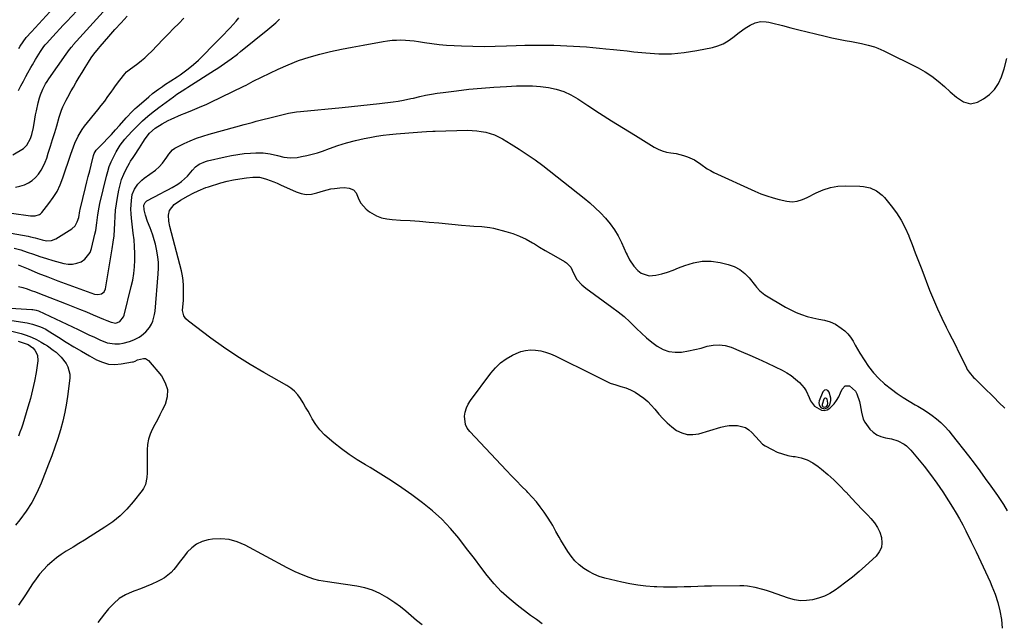
# Model space of a CAD drawing. Units: inches. Extents: x 1926390 to 1931682, y 405956 to 411301.
# Drawn here: x 1928779 to 1929358, y 409251 to 409605 of the extents above; entities that cross this region are included whole.
import ezdxf

# ---------------------------------------------------------------- set-up
doc = ezdxf.new("R2010")
doc.units = ezdxf.units.IN
doc.header["$MEASUREMENT"] = 0
for name, color, linetype in [('1', 7, 'Continuous'), ('7', 7, 'Continuous'), ('8', 7, 'Continuous')]:
    doc.layers.add(name, color=color, linetype=linetype)

msp = doc.modelspace()

# ---------------------------------------------------------------- linework, layer by layer
at = {"layer": '1', "color": 18}
for points in [[(1929252.71, 409376.34, 1680), (1929254.6, 409377.2, 1680), (1929255.75, 409378.67, 1680), (1929256.45, 409381.23, 1680), (1929256.34, 409382.64, 1680), (1929255.49, 409386.05, 1680), (1929254.58, 409387.11, 1680), (1929253.63, 409387.6, 1680), (1929252.63, 409387.23, 1680), (1929251.6, 409386.28, 1680), (1929249.6, 409380.98, 1680), (1929249.42, 409379.84, 1680), (1929249.5, 409378.78, 1680), (1929249.98, 409377.83, 1680), (1929250.73, 409376.96, 1680), (1929252.71, 409376.34, 1680)], [(1929252.87, 409377.27, 1678), (1929253.78, 409377.68, 1678), (1929254.33, 409378.39, 1678), (1929254.67, 409379.62, 1678), (1929254.21, 409381.95, 1678), (1929253.76, 409382.46, 1678), (1929253.31, 409382.69, 1678), (1929252.83, 409382.51, 1678), (1929252.33, 409382.06, 1678), (1929251.28, 409378.96, 1678), (1929251.32, 409378.44, 1678), (1929251.55, 409377.99, 1678), (1929251.91, 409377.56, 1678), (1929252.87, 409377.27, 1678)]]:
    msp.add_polyline3d(points, dxfattribs=at)
at = {"layer": '7', "color": 18}
for points in [[(1928775.08, 409525.83, 1666), (1928781.24, 409529.58, 1666), (1928783.32, 409531.35, 1666), (1928785.51, 409535.36, 1666), (1928786.2, 409537.64, 1666), (1928787.14, 409541.77, 1666), (1928788, 409546.8, 1666), (1928788.44, 409549.2, 1666), (1928788.9, 409551.6, 1666), (1928789.94, 409556.36, 1666), (1928790.7, 409559.36, 1666), (1928791.24, 409561.05, 1666), (1928792.59, 409564.32, 1666), (1928794.25, 409567.46, 1666), (1928795.18, 409568.97, 1666), (1928796.16, 409570.45, 1666), (1928806.31, 409584.98, 1666), (1928808.38, 409587.75, 1666), (1928809.48, 409589.09, 1666), (1928810.05, 409589.75, 1666), (1928810.62, 409590.39, 1666), (1928830.19, 409612.11, 1666)], [(1928778.4, 409563.59, 1664), (1928779.82, 409566.33, 1664), (1928781.26, 409569.05, 1664), (1928782.73, 409571.76, 1664), (1928783.94, 409573.99, 1664), (1928785.7, 409577.17, 1664), (1928786.58, 409578.75, 1664), (1928788.4, 409581.89, 1664), (1928790.3, 409584.98, 1664), (1928791.29, 409586.5, 1664), (1928793.32, 409589.53, 1664), (1928794, 409590.47, 1664), (1928794.76, 409591.35, 1664), (1928798.48, 409595.39, 1664), (1928800.55, 409597.62, 1664), (1928802.62, 409599.84, 1664), (1928804.7, 409602.05, 1664), (1928806.79, 409604.26, 1664), (1928812.66, 409610.42, 1664)], [(1928778.62, 409588.39, 1662), (1928779.41, 409589.7, 1662), (1928781.1, 409592.25, 1662), (1928782.94, 409594.7, 1662), (1928785.93, 409598.19, 1662), (1928792.49, 409605.23, 1662), (1928796.8, 409609.88, 1662)], [(1928744.86, 409484.81, 1672), (1928784.1, 409477.84, 1672), (1928785.47, 409477.57, 1672), (1928788.18, 409476.92, 1672), (1928792.21, 409475.8, 1672), (1928794.93, 409475.25, 1672), (1928797.78, 409475.26, 1672), (1928800.34, 409476.27, 1672), (1928809.71, 409482.14, 1672), (1928811.71, 409483.93, 1672), (1928812.97, 409486.3, 1672), (1928813.78, 409488.98, 1672), (1928814.49, 409492.8, 1672), (1928814.66, 409493.56, 1672), (1928817.83, 409506.5, 1672), (1928818.64, 409509.79, 1672), (1928819.45, 409513.07, 1672), (1928820.26, 409516.36, 1672), (1928821.07, 409519.64, 1672), (1928822.48, 409525.35, 1672), (1928822.9, 409526.6, 1672), (1928824.08, 409528.42, 1672), (1928828.28, 409532.78, 1672), (1928830.67, 409535.28, 1672), (1928833.04, 409537.81, 1672), (1928835.38, 409540.37, 1672), (1928837.7, 409542.95, 1672), (1928841.8, 409547.55, 1672), (1928842.52, 409548.36, 1672), (1928844.75, 409550.74, 1672), (1928846.29, 409552.27, 1672), (1928847.08, 409553, 1672), (1928847.9, 409553.72, 1672), (1928855.04, 409559.9, 1672), (1928857.26, 409561.75, 1672), (1928860.72, 409564.39, 1672), (1928863.1, 409566.05, 1672), (1928864.3, 409566.85, 1672), (1928871.76, 409571.68, 1672), (1928873.43, 409572.79, 1672), (1928876.69, 409575.08, 1672), (1928878.29, 409576.28, 1672), (1928881.37, 409578.81, 1672), (1928884.27, 409581.54, 1672), (1928895.71, 409593.1, 1672), (1928897.53, 409594.94, 1672), (1928899.34, 409596.79, 1672), (1928901.14, 409598.66, 1672), (1928902.94, 409600.52, 1672), (1928904.7, 409602.42, 1672), (1928906.42, 409604.35, 1672), (1928908.08, 409606.34, 1672)], [(1928775.82, 409470.94, 1674), (1928779.65, 409469.84, 1674), (1928783.44, 409468.59, 1674), (1928787.21, 409467.27, 1674), (1928791, 409466, 1674), (1928794.81, 409464.82, 1674), (1928798.64, 409463.68, 1674), (1928804.98, 409461.88, 1674), (1928807.6, 409461.45, 1674), (1928810.18, 409461.4, 1674), (1928812.71, 409461.94, 1674), (1928815.2, 409462.86, 1674), (1928817.35, 409464.35, 1674), (1928820.44, 409468.28, 1674), (1928821.37, 409470.73, 1674), (1928823.31, 409479.02, 1674), (1928823.78, 409481.27, 1674), (1928824.52, 409485.79, 1674), (1928825.04, 409490.36, 1674), (1928825.79, 409494.88, 1674), (1928826.27, 409497.12, 1674), (1928830.1, 409513.16, 1674), (1928830.89, 409516.03, 1674), (1928831.8, 409518.85, 1674), (1928832.9, 409521.6, 1674), (1928834.76, 409525.59, 1674), (1928835.82, 409527.59, 1674), (1928838.22, 409531.42, 1674), (1928840.98, 409535.01, 1674), (1928842.44, 409536.73, 1674), (1928845.54, 409540.04, 1674), (1928848.31, 409542.83, 1674), (1928849.79, 409544.28, 1674), (1928851.28, 409545.7, 1674), (1928854.38, 409548.44, 1674), (1928857.57, 409551.05, 1674), (1928859.21, 409552.31, 1674), (1928860.86, 409553.55, 1674), (1928869.5, 409559.89, 1674), (1928871.57, 409561.36, 1674), (1928874.76, 409563.45, 1674), (1928876.9, 409564.82, 1674), (1928877.97, 409565.5, 1674), (1928893.79, 409575.53, 1674), (1928895.75, 409576.8, 1674), (1928899.63, 409579.43, 1674), (1928903.43, 409582.17, 1674), (1928907.15, 409585.02, 1674), (1928908.98, 409586.48, 1674), (1928925.17, 409599.54, 1674), (1928927.5, 409601.47, 1674), (1928929.79, 409603.45, 1674), (1928932.03, 409605.48, 1674)], [(1928776.6, 409506.78, 1668), (1928779.22, 409507.38, 1668), (1928781.8, 409508.19, 1668), (1928784.25, 409509.35, 1668), (1928786.45, 409510.73, 1668), (1928788.37, 409512.46, 1668), (1928790.11, 409514.42, 1668), (1928791.6, 409516.64, 1668), (1928792.93, 409518.94, 1668), (1928794.03, 409521.35, 1668), (1928794.97, 409523.85, 1668), (1928795.91, 409526.76, 1668), (1928797.19, 409530.78, 1668), (1928798.44, 409534.8, 1668), (1928799.65, 409538.84, 1668), (1928800.84, 409542.89, 1668), (1928802.29, 409547.93, 1668), (1928803.66, 409551.99, 1668), (1928804.48, 409553.97, 1668), (1928806.34, 409557.84, 1668), (1928807.34, 409559.74, 1668), (1928809.42, 409563.5, 1668), (1928810.66, 409565.64, 1668), (1928812.34, 409568.52, 1668), (1928814.04, 409571.39, 1668), (1928815.76, 409574.25, 1668), (1928817.51, 409577.09, 1668), (1928819.53, 409580.35, 1668), (1928821.08, 409582.73, 1668), (1928822.75, 409585.03, 1668), (1928825.41, 409588.36, 1668), (1928826.34, 409589.45, 1668), (1928831.54, 409595.39, 1668), (1928835.1, 409599.4, 1668), (1928838.71, 409603.37, 1668), (1928842.38, 409607.29, 1668)], [(1928778.25, 409461.14, 1676), (1928784.01, 409458.64, 1676), (1928789.81, 409456.23, 1676), (1928795.65, 409453.93, 1676), (1928801.53, 409451.72, 1676), (1928823.1, 409443.88, 1676), (1928825.13, 409443.54, 1676), (1928827.14, 409443.97, 1676), (1928828.7, 409445.15, 1676), (1928829.51, 409446.93, 1676), (1928833.57, 409470.55, 1676), (1928834.13, 409474.3, 1676), (1928834.58, 409478.06, 1676), (1928834.86, 409481.83, 1676), (1928835.02, 409485.62, 1676), (1928835.2, 409489.4, 1676), (1928835.49, 409493.17, 1676), (1928835.97, 409496.93, 1676), (1928836.57, 409500.67, 1676), (1928837.36, 409504.91, 1676), (1928838.11, 409508.14, 1676), (1928839.06, 409511.29, 1676), (1928840.3, 409514.34, 1676), (1928841.74, 409517.33, 1676), (1928843.62, 409520.81, 1676), (1928844.29, 409521.98, 1676), (1928845.74, 409524.26, 1676), (1928847.31, 409526.46, 1676), (1928848.82, 409528.71, 1676), (1928849.54, 409529.86, 1676), (1928851.46, 409533.05, 1676), (1928852.88, 409535.23, 1676), (1928855.41, 409538.46, 1676), (1928858.74, 409541.37, 1676), (1928862.9, 409544.03, 1676), (1928866.43, 409545.94, 1676), (1928868.26, 409546.79, 1676), (1928874.32, 409549.44, 1676), (1928876.43, 409550.34, 1676), (1928880.67, 409552.08, 1676), (1928884.93, 409553.77, 1676), (1928889.13, 409555.6, 1676), (1928891.21, 409556.57, 1676), (1928910.92, 409566.12, 1676), (1928912.33, 409566.83, 1676), (1928915.1, 409568.32, 1676), (1928916.5, 409569.03, 1676), (1928931.15, 409576.14, 1676), (1928937.1, 409578.8, 1676), (1928943.15, 409581.2, 1676), (1928949.34, 409583.21, 1676), (1928955.62, 409584.97, 1676), (1928961.98, 409586.46, 1676), (1928968.36, 409587.88, 1676), (1928974.77, 409589.17, 1676), (1928981.2, 409590.37, 1676), (1928992.97, 409592.46, 1676), (1928995.56, 409592.85, 1676), (1928998.16, 409593.14, 1676), (1929000.77, 409593.29, 1676), (1929003.39, 409593.34, 1676), (1929006.02, 409593.25, 1676), (1929008.63, 409593.09, 1676), (1929011.23, 409592.79, 1676), (1929013.83, 409592.41, 1676), (1929017.28, 409591.83, 1676), (1929021.6, 409591.18, 1676), (1929025.93, 409590.64, 1676), (1929030.28, 409590.26, 1676), (1929034.65, 409590, 1676), (1929039.11, 409589.81, 1676), (1929045.72, 409589.62, 1676), (1929052.32, 409589.54, 1676), (1929058.93, 409589.62, 1676), (1929065.53, 409589.82, 1676), (1929071.3, 409590.06, 1676), (1929076.26, 409590.22, 1676), (1929081.22, 409590.32, 1676), (1929086.18, 409590.32, 1676), (1929091.13, 409590.26, 1676), (1929093.37, 409590.21, 1676), (1929097.21, 409590.1, 1676), (1929101.05, 409589.96, 1676), (1929104.89, 409589.76, 1676), (1929108.72, 409589.52, 1676), (1929112.55, 409589.24, 1676), (1929116.38, 409588.92, 1676), (1929120.2, 409588.57, 1676), (1929124.02, 409588.19, 1676), (1929128.43, 409587.72, 1676), (1929132.44, 409587.3, 1676), (1929136.45, 409586.87, 1676), (1929140.47, 409586.44, 1676), (1929147.57, 409585.68, 1676), (1929155.13, 409585.23, 1676), (1929162.65, 409585.24, 1676), (1929170.15, 409585.94, 1676), (1929177.62, 409587.11, 1676), (1929186.72, 409588.97, 1676), (1929189.98, 409589.89, 1676), (1929193.1, 409591.11, 1676), (1929196, 409592.78, 1676), (1929198.76, 409594.75, 1676), (1929202.35, 409597.69, 1676), (1929205.98, 409600.3, 1676), (1929208.83, 409602.12, 1676), (1929211.79, 409603.49, 1676), (1929214.99, 409604.12, 1676), (1929218.29, 409604.08, 1676), (1929219.92, 409603.84, 1676), (1929221.54, 409603.49, 1676), (1929227.97, 409601.75, 1676), (1929232.8, 409600.47, 1676), (1929237.64, 409599.23, 1676), (1929242.5, 409598.04, 1676), (1929247.36, 409596.88, 1676), (1929253.14, 409595.54, 1676), (1929256.99, 409594.68, 1676), (1929260.85, 409593.85, 1676), (1929264.73, 409593.08, 1676), (1929268.61, 409592.35, 1676), (1929272.46, 409591.65, 1676), (1929274.41, 409591.26, 1676), (1929278.29, 409590.35, 1676), (1929282.12, 409589.22, 1676), (1929283.99, 409588.55, 1676), (1929287.62, 409586.93, 1676), (1929307.68, 409576.85, 1676), (1929311.84, 409574.53, 1676), (1929315.85, 409571.99, 1676), (1929319.62, 409569.11, 1676), (1929323.24, 409566.02, 1676), (1929326.68, 409562.8, 1676), (1929330.38, 409559.67, 1676), (1929334.36, 409556.91, 1676), (1929338.52, 409555.67, 1676), (1929342.72, 409556.72, 1676), (1929346.28, 409558.73, 1676), (1929349.76, 409561.27, 1676), (1929352.76, 409564.2, 1676), (1929355.03, 409567.73, 1676), (1929356.8, 409571.66, 1676), (1929358.33, 409576.42, 1676), (1929359.94, 409582.39, 1676)], [(1928778.45, 409448.32, 1678), (1928780.96, 409447.7, 1678), (1928783.44, 409446.93, 1678), (1928785.9, 409446.04, 1678), (1928788.35, 409445.14, 1678), (1928790.8, 409444.22, 1678), (1928793.23, 409443.27, 1678), (1928806.33, 409438.13, 1678), (1928810.34, 409436.54, 1678), (1928814.34, 409434.94, 1678), (1928818.33, 409433.3, 1678), (1928822.3, 409431.65, 1678), (1928828.3, 409429.13, 1678), (1928830.25, 409428.31, 1678), (1928832.87, 409427.22, 1678), (1928835.54, 409426.79, 1678), (1928837.99, 409427.77, 1678), (1928840.11, 409430.44, 1678), (1928840.44, 409431.35, 1678), (1928844.74, 409448.24, 1678), (1928845.58, 409452.1, 1678), (1928846.23, 409455.98, 1678), (1928846.6, 409459.9, 1678), (1928846.79, 409463.84, 1678), (1928846.76, 409467.8, 1678), (1928846.62, 409471.75, 1678), (1928846.33, 409475.69, 1678), (1928845.92, 409479.63, 1678), (1928844.84, 409488.45, 1678), (1928844.62, 409491.08, 1678), (1928844.51, 409493.7, 1678), (1928844.6, 409496.33, 1678), (1928844.81, 409498.96, 1678), (1928845.34, 409502.43, 1678), (1928846.54, 409505.61, 1678), (1928848.49, 409508.48, 1678), (1928850.92, 409510.94, 1678), (1928852.29, 409512.02, 1678), (1928858.99, 409516.79, 1678), (1928861.19, 409518.65, 1678), (1928863.06, 409520.85, 1678), (1928865.58, 409524.42, 1678), (1928866.73, 409526.11, 1678), (1928869, 409528.66, 1678), (1928870.37, 409529.66, 1678), (1928871.86, 409530.53, 1678), (1928875.81, 409532.44, 1678), (1928879.4, 409534.05, 1678), (1928883.04, 409535.53, 1678), (1928886.76, 409536.82, 1678), (1928890.53, 409537.97, 1678), (1928906.31, 409542.32, 1678), (1928911.07, 409543.61, 1678), (1928915.85, 409544.87, 1678), (1928918.25, 409545.49, 1678), (1928923, 409546.74, 1678), (1928925.45, 409547.4, 1678), (1928930.12, 409548.6, 1678), (1928934.8, 409549.72, 1678), (1928937.16, 409550.21, 1678), (1928941.9, 409550.97, 1678), (1928944.3, 409551.25, 1678), (1928968.88, 409553.6, 1678), (1928974.38, 409554.14, 1678), (1928979.88, 409554.71, 1678), (1928985.37, 409555.31, 1678), (1928990.86, 409555.94, 1678), (1928998.8, 409556.87, 1678), (1929001.82, 409557.29, 1678), (1929004.82, 409557.85, 1678), (1929009.3, 409558.84, 1678), (1929010.79, 409559.18, 1678), (1929014.56, 409560.06, 1678), (1929017.94, 409560.79, 1678), (1929021.34, 409561.46, 1678), (1929024.75, 409562.01, 1678), (1929028.18, 409562.5, 1678), (1929036.01, 409563.48, 1678), (1929043.37, 409564.32, 1678), (1929050.74, 409565.05, 1678), (1929058.13, 409565.6, 1678), (1929065.52, 409566.04, 1678), (1929071.42, 409566.32, 1678), (1929076.13, 409566.41, 1678), (1929080.84, 409566.3, 1678), (1929085.53, 409565.92, 1678), (1929090.21, 409565.34, 1678), (1929094.78, 409564.34, 1678), (1929099.2, 409562.96, 1678), (1929103.41, 409561.03, 1678), (1929107.47, 409558.72, 1678), (1929113.4, 409554.82, 1678), (1929120.33, 409550.31, 1678), (1929127.3, 409545.85, 1678), (1929134.31, 409541.46, 1678), (1929141.35, 409537.11, 1678), (1929152.39, 409530.36, 1678), (1929154.74, 409529.13, 1678), (1929157.16, 409528.1, 1678), (1929159.69, 409527.4, 1678), (1929162.3, 409526.9, 1678), (1929165.33, 409526.45, 1678), (1929169.76, 409525.37, 1678), (1929171.96, 409524.65, 1678), (1929176.06, 409522.74, 1678), (1929179.81, 409520.21, 1678), (1929183.52, 409517.58, 1678)], [(1929183.52, 409517.58, 1678), (1929185.5, 409516.46, 1678), (1929187.53, 409515.44, 1678), (1929211.58, 409504.38, 1678), (1929215.12, 409502.88, 1678), (1929218.7, 409501.54, 1678), (1929222.36, 409500.42, 1678), (1929226.07, 409499.45, 1678), (1929230.48, 409498.44, 1678), (1929233.56, 409498.1, 1678), (1929236.63, 409498.47, 1678), (1929239.63, 409499.39, 1678), (1929241.08, 409500, 1678), (1929242.49, 409500.68, 1678), (1929247.78, 409503.46, 1678), (1929251.9, 409505.24, 1678), (1929256.12, 409506.59, 1678), (1929260.5, 409507.28, 1678), (1929264.99, 409507.54, 1678), (1929273.54, 409507.37, 1678), (1929275.6, 409507.2, 1678), (1929279.58, 409506.3, 1678), (1929283.32, 409504.59, 1678), (1929286.55, 409502.12, 1678), (1929287.97, 409500.63, 1678), (1929291.96, 409495.83, 1678), (1929295.06, 409491.7, 1678), (1929297.86, 409487.39, 1678), (1929300.22, 409482.82, 1678), (1929302.28, 409478.08, 1678), (1929302.33, 409477.95, 1678), (1929304.2, 409473.02, 1678), (1929306.07, 409468.09, 1678), (1929307.96, 409463.17, 1678), (1929309.85, 409458.25, 1678), (1929314.54, 409446.12, 1678), (1929316.78, 409440.59, 1678), (1929319.12, 409435.11, 1678), (1929321.64, 409429.71, 1678), (1929324.27, 409424.36, 1678), (1929325.87, 409421.23, 1678), (1929327.77, 409417.47, 1678), (1929329.66, 409413.71, 1678), (1929331.53, 409409.94, 1678), (1929333.38, 409406.16, 1678), (1929336.19, 409400.39, 1678), (1929336.66, 409399.51, 1678), (1929337.74, 409397.83, 1678), (1929340.38, 409394.81, 1678), (1929341.09, 409394.1, 1678), (1929343.94, 409391.35, 1678), (1929346.08, 409389.27, 1678), (1929348.21, 409387.17, 1678), (1929350.32, 409385.06, 1678), (1929352.42, 409382.93, 1678), (1929355.16, 409380.13, 1678), (1929358.71, 409376.71, 1678)], [(1929086.6, 409249.93, 1682), (1929083.13, 409252.33, 1682), (1929079.72, 409254.81, 1682), (1929071.89, 409260.74, 1682), (1929067.07, 409264.7, 1682), (1929062.48, 409268.91, 1682), (1929058.24, 409273.46, 1682), (1929054.24, 409278.26, 1682), (1929050.42, 409283.23, 1682), (1929046.6, 409288.21, 1682), (1929042.78, 409293.19, 1682), (1929038.97, 409298.17, 1682), (1929037.43, 409300.18, 1682), (1929032.63, 409305.94, 1682), (1929027.52, 409311.4, 1682), (1929021.97, 409316.39, 1682), (1929016.12, 409321.08, 1682), (1929009.81, 409325.71, 1682), (1929003.85, 409329.94, 1682), (1928997.8, 409334.04, 1682), (1928991.63, 409337.94, 1682), (1928985.38, 409341.72, 1682), (1928982.56, 409343.36, 1682), (1928977.73, 409346.33, 1682), (1928972.99, 409349.45, 1682), (1928968.41, 409352.78, 1682), (1928963.93, 409356.26, 1682), (1928961.3, 409358.4, 1682), (1928958.39, 409361.07, 1682), (1928955.7, 409363.93, 1682), (1928953.36, 409367.08, 1682), (1928951.25, 409370.42, 1682), (1928950.19, 409372.34, 1682), (1928948.77, 409374.86, 1682), (1928947.33, 409377.37, 1682), (1928945.85, 409379.86, 1682), (1928944.35, 409382.34, 1682), (1928942.68, 409384.64, 1682), (1928940.8, 409386.74, 1682), (1928938.63, 409388.52, 1682), (1928936.26, 409390.1, 1682), (1928922.64, 409397.74, 1682), (1928914.62, 409402.45, 1682), (1928906.74, 409407.36, 1682), (1928899.05, 409412.57, 1682), (1928891.49, 409417.98, 1682), (1928878.33, 409427.81, 1682), (1928876.78, 409429.28, 1682), (1928875.62, 409431.08, 1682), (1928874.88, 409434.15, 1682), (1928875.23, 409438.35, 1682), (1928875.37, 409440.12, 1682), (1928875.51, 409443.66, 1682), (1928875.54, 409445.96, 1682), (1928875.47, 409448.87, 1682), (1928875.25, 409451.77, 1682), (1928874.79, 409454.63, 1682), (1928874.18, 409457.48, 1682), (1928867.5, 409483.58, 1682), (1928866.87, 409486.79, 1682), (1928866.62, 409490.21, 1682), (1928867.16, 409493.08, 1682), (1928869.95, 409496.53, 1682), (1928873.76, 409499.18, 1682), (1928878.21, 409501.64, 1682), (1928881.09, 409503.17, 1682), (1928884.01, 409504.62, 1682), (1928888.53, 409506.47, 1682), (1928890.07, 409506.98, 1682), (1928897.44, 409509.23, 1682), (1928901.15, 409510.24, 1682), (1928904.88, 409511.1, 1682), (1928908.66, 409511.73, 1682), (1928912.47, 409512.21, 1682), (1928916.35, 409512.58, 1682), (1928918.23, 409512.64, 1682), (1928920.09, 409512.53, 1682), (1928923.73, 409511.68, 1682), (1928924.35, 409511.47, 1682), (1928928.53, 409509.89, 1682), (1928930.59, 409509.03, 1682), (1928932.63, 409508.13, 1682), (1928941.74, 409503.97, 1682), (1928944.73, 409503.01, 1682), (1928947.73, 409502.51, 1682), (1928950.77, 409502.7, 1682), (1928953.84, 409503.35, 1682), (1928955.82, 409504.02, 1682), (1928957.93, 409504.67, 1682), (1928962.22, 409505.67, 1682), (1928964.4, 409506.03, 1682), (1928967.5, 409506.4, 1682), (1928970.07, 409506.46, 1682), (1928973.02, 409506.19, 1682), (1928975.42, 409505.2, 1682), (1928977.15, 409503.33, 1682), (1928978.71, 409499.53, 1682), (1928979.82, 409497.35, 1682), (1928982.86, 409493.7, 1682), (1928984.81, 409492.22, 1682), (1928989.03, 409489.92, 1682), (1928992, 409488.75, 1682), (1928995.12, 409488.04, 1682), (1928998.34, 409487.63, 1682), (1929003.09, 409487.39, 1682), (1929008.75, 409487.06, 1682), (1929014.41, 409486.67, 1682), (1929020.06, 409486.21, 1682), (1929025.71, 409485.69, 1682), (1929039.14, 409484.35, 1682), (1929043.87, 409483.98, 1682), (1929046.24, 409483.87, 1682), (1929050.97, 409483.67, 1682), (1929055.65, 409483.04, 1682), (1929057.96, 409482.54, 1682), (1929065.16, 409480.7, 1682), (1929069.26, 409479.45, 1682), (1929073.25, 409477.97, 1682), (1929077.09, 409476.12, 1682), (1929080.83, 409474.04, 1682), (1929081.91, 409473.37, 1682), (1929085.04, 409471.46, 1682), (1929088.19, 409469.57, 1682)], [(1929088.19, 409469.57, 1682), (1929091.35, 409467.72, 1682), (1929094.53, 409465.9, 1682), (1929099.68, 409462.99, 1682), (1929100.88, 409462.23, 1682), (1929103.33, 409459.74, 1682), (1929104.89, 409456.12, 1682), (1929107.01, 409452.4, 1682), (1929109.91, 409449.21, 1682), (1929111, 409448.28, 1682), (1929112.13, 409447.4, 1682), (1929127.59, 409436.17, 1682), (1929131.19, 409433.42, 1682), (1929134.68, 409430.56, 1682), (1929138.03, 409427.52, 1682), (1929141.28, 409424.37, 1682), (1929141.99, 409423.66, 1682), (1929144.88, 409420.86, 1682), (1929147.86, 409418.17, 1682), (1929150.99, 409415.64, 1682), (1929154.2, 409413.22, 1682), (1929157.65, 409411.31, 1682), (1929161.13, 409410.04, 1682), (1929164.8, 409409.6, 1682), (1929168.6, 409409.73, 1682), (1929172.72, 409410.44, 1682), (1929176.37, 409411.19, 1682), (1929179.99, 409412.11, 1682), (1929183.58, 409413.14, 1682), (1929187.14, 409413.85, 1682), (1929190.67, 409414.06, 1682), (1929194.17, 409413.53, 1682), (1929197.65, 409412.51, 1682), (1929203.69, 409410, 1682), (1929208.72, 409407.87, 1682), (1929213.72, 409405.68, 1682), (1929218.69, 409403.4, 1682), (1929223.62, 409401.06, 1682), (1929227.73, 409399.07, 1682), (1929230.49, 409397.55, 1682), (1929233.13, 409395.84, 1682), (1929235.58, 409393.87, 1682), (1929237.9, 409391.72, 1682), (1929240.7, 409388.62, 1682), (1929241.89, 409386.89, 1682), (1929243.6, 409383.04, 1682), (1929244.42, 409381.12, 1682), (1929246.87, 409377.9, 1682), (1929250.84, 409375.55, 1682), (1929252.53, 409375.35, 1682), (1929254.17, 409375.83, 1682), (1929255.77, 409376.77, 1682), (1929258.25, 409379.28, 1682), (1929259.81, 409381.27, 1682), (1929261.08, 409383.46, 1682), (1929262.15, 409385.78, 1682), (1929262.96, 409387.95, 1682), (1929264.76, 409389.83, 1682), (1929267.36, 409389.83, 1682), (1929270.94, 409386.68, 1682), (1929271.68, 409385.2, 1682), (1929273.16, 409380.67, 1682), (1929273.7, 409378.59, 1682), (1929274.37, 409374.33, 1682), (1929275.4, 409370.26, 1682), (1929276.36, 409368.41, 1682), (1929279.36, 409364.43, 1682), (1929281.3, 409362.54, 1682), (1929283.43, 409361, 1682), (1929285.85, 409359.99, 1682), (1929288.47, 409359.32, 1682), (1929292.01, 409358.74, 1682), (1929295.8, 409357.55, 1682), (1929299.53, 409355.62, 1682), (1929300.97, 409354.6, 1682), (1929303.47, 409352.1, 1682), (1929311.25, 409342.51, 1682), (1929315.08, 409337.6, 1682), (1929318.78, 409332.59, 1682), (1929322.29, 409327.45, 1682), (1929325.68, 409322.22, 1682), (1929328.05, 409318.39, 1682), (1929330.1, 409314.98, 1682), (1929332.09, 409311.54, 1682), (1929333.98, 409308.04, 1682), (1929335.81, 409304.5, 1682), (1929339.03, 409298.07, 1682), (1929341.91, 409292.23, 1682), (1929344.72, 409286.36, 1682), (1929347.45, 409280.45, 1682), (1929350.13, 409274.51, 1682), (1929351.21, 409272.06, 1682), (1929353.09, 409267.27, 1682), (1929354.71, 409262.4, 1682), (1929355.93, 409257.41, 1682), (1929356.88, 409252.35, 1682), (1929357.21, 409247.28, 1682)], [(1928766.67, 409429.46, 1682), (1928783.38, 409426.85, 1682), (1928786.64, 409426.19, 1682), (1928791.37, 409424.6, 1682), (1928794.35, 409423.15, 1682), (1928795.78, 409422.3, 1682), (1928801.92, 409418.42, 1682), (1928806.42, 409415.61, 1682), (1928810.95, 409412.86, 1682), (1928815.52, 409410.18, 1682), (1928820.12, 409407.55, 1682), (1928824.33, 409405.18, 1682), (1928827.81, 409403.69, 1682), (1928831.38, 409402.69, 1682), (1928835.07, 409402.46, 1682), (1928838.85, 409402.74, 1682), (1928845.49, 409403.94, 1682), (1928846.01, 409404.06, 1682), (1928847.01, 409404.43, 1682), (1928848.46, 409405.16, 1682), (1928851.99, 409406.02, 1682), (1928853.05, 409405.89, 1682), (1928854.89, 409404.67, 1682), (1928862.48, 409395.68, 1682), (1928864.75, 409391.71, 1682), (1928866.02, 409387.61, 1682), (1928865.79, 409383.32, 1682), (1928864.57, 409378.91, 1682), (1928862.95, 409375.59, 1682), (1928861.53, 409372.73, 1682), (1928860.09, 409369.88, 1682), (1928858.6, 409367.06, 1682), (1928857.09, 409364.25, 1682), (1928855.79, 409361.39, 1682), (1928854.79, 409358.46, 1682), (1928854.25, 409355.41, 1682), (1928854.01, 409352.28, 1682), (1928853.99, 409338.71, 1682), (1928853.86, 409335.93, 1682), (1928853.09, 409331.86, 1682), (1928851.96, 409329.4, 1682), (1928851.18, 409328.26, 1682), (1928845.86, 409321.56, 1682), (1928842.14, 409317.33, 1682), (1928838.16, 409313.39, 1682), (1928833.8, 409309.87, 1682), (1928829.19, 409306.64, 1682), (1928820.49, 409301.19, 1682), (1928817.16, 409299.12, 1682), (1928813.84, 409297.06, 1682), (1928810.5, 409295.01, 1682), (1928806.4, 409292.51, 1682), (1928803.51, 409290.61, 1682), (1928800.71, 409288.59, 1682), (1928798.05, 409286.39, 1682), (1928795.49, 409284.06, 1682), (1928793.09, 409281.57, 1682), (1928790.8, 409278.98, 1682), (1928788.69, 409276.25, 1682), (1928786.69, 409273.43, 1682), (1928782.42, 409266.94, 1682), (1928778.27, 409260.87, 1682)], [(1928774.36, 409422, 1684), (1928779.88, 409420.58, 1684), (1928782.96, 409419.64, 1684), (1928785.97, 409418.53, 1684), (1928788.87, 409417.16, 1684), (1928791.69, 409415.62, 1684), (1928793.66, 409414.43, 1684), (1928795.42, 409413.31, 1684), (1928798.81, 409410.9, 1684), (1928800.44, 409409.6, 1684), (1928803.44, 409406.75, 1684), (1928806.37, 409403.07, 1684), (1928807.46, 409401.06, 1684), (1928808.54, 409396.78, 1684), (1928808.52, 409394.5, 1684), (1928807.34, 409384.93, 1684), (1928806.56, 409379.64, 1684), (1928805.62, 409374.37, 1684), (1928804.42, 409369.16, 1684), (1928803.05, 409363.98, 1684), (1928801.48, 409358.85, 1684), (1928799.81, 409353.76, 1684), (1928798, 409348.71, 1684), (1928796.09, 409343.7, 1684), (1928791.64, 409332.51, 1684), (1928789.08, 409326.82, 1684), (1928786.21, 409321.31, 1684), (1928782.85, 409316.08, 1684), (1928779.18, 409311.03, 1684), (1928776.65, 409307.85, 1684)], [(1928778.18, 409416.07, 1686), (1928782.33, 409414.83, 1686), (1928783.96, 409414.15, 1686), (1928786.82, 409412.2, 1686), (1928788.05, 409410.93, 1686), (1928789.58, 409407.92, 1686)], [(1929216.22, 409355.56, 1684), (1929217.82, 409354.49, 1684), (1929221.9, 409352.31, 1684), (1929224.85, 409350.93, 1684), (1929227.88, 409349.78, 1684), (1929231.01, 409348.96, 1684), (1929234.21, 409348.36, 1684), (1929235.3, 409348.21, 1684), (1929238.97, 409347.42, 1684), (1929242.49, 409346.25, 1684), (1929245.77, 409344.52, 1684), (1929248.89, 409342.42, 1684), (1929250.8, 409340.88, 1684), (1929254.53, 409337.74, 1684), (1929258.16, 409334.5, 1684), (1929261.63, 409331.08, 1684), (1929265.01, 409327.56, 1684), (1929265.31, 409327.23, 1684), (1929268.47, 409323.81, 1684), (1929271.65, 409320.41, 1684), (1929274.86, 409317.04, 1684), (1929278.1, 409313.69, 1684), (1929279.98, 409311.76, 1684), (1929282.06, 409309.26, 1684), (1929283.84, 409306.59, 1684), (1929285.19, 409303.68, 1684), (1929286.24, 409300.6, 1684), (1929286.48, 409297.56, 1684), (1929286.13, 409294.7, 1684), (1929284.87, 409292.1, 1684), (1929283.01, 409289.68, 1684), (1929276.83, 409283.96, 1684), (1929273.06, 409280.61, 1684), (1929269.2, 409277.36, 1684), (1929265.21, 409274.26, 1684), (1929261.14, 409271.27, 1684), (1929258.89, 409269.68, 1684), (1929255.79, 409267.77, 1684), (1929252.58, 409266.13, 1684), (1929249.18, 409264.9, 1684), (1929245.67, 409263.94, 1684), (1929242.08, 409263.5, 1684), (1929238.53, 409263.45, 1684), (1929235.01, 409263.98, 1684), (1929231.52, 409264.89, 1684), (1929220.8, 409268.69, 1684), (1929218.61, 409269.42, 1684), (1929216.4, 409270.1, 1684), (1929211.93, 409271.25, 1684), (1929207.39, 409272, 1684), (1929205.1, 409272.15, 1684), (1929202.79, 409272.21, 1684), (1929186.15, 409271.99, 1684), (1929182.12, 409271.91, 1684), (1929178.1, 409271.82, 1684), (1929174.08, 409271.69, 1684), (1929170.06, 409271.54, 1684), (1929166.04, 409271.43, 1684), (1929162.02, 409271.39, 1684), (1929158, 409271.46, 1684), (1929153.98, 409271.6, 1684), (1929152.4, 409271.68, 1684), (1929147.61, 409272.06, 1684), (1929142.85, 409272.6, 1684), (1929138.12, 409273.41, 1684), (1929133.42, 409274.39, 1684), (1929123.45, 409276.77, 1684), (1929120.13, 409277.76, 1684), (1929116.93, 409278.99, 1684), (1929113.89, 409280.58, 1684), (1929110.95, 409282.41, 1684), (1929108.26, 409284.57, 1684), (1929105.78, 409286.93, 1684), (1929103.6, 409289.57, 1684), (1929101.62, 409292.4, 1684), (1929097.58, 409299.05, 1684), (1929096.57, 409300.74, 1684), (1929094.62, 409304.17, 1684), (1929092.73, 409307.63, 1684), (1929091.74, 409309.34, 1684), (1929089.61, 409312.65, 1684), (1929087.61, 409315.57, 1684), (1929085.42, 409318.6, 1684), (1929083.13, 409321.54, 1684), (1929080.68, 409324.35, 1684), (1929078.13, 409327.08, 1684), (1929077.4, 409327.82, 1684), (1929074.42, 409330.86, 1684), (1929071.46, 409333.92, 1684), (1929068.51, 409336.99, 1684), (1929065.57, 409340.07, 1684), (1929043.87, 409363, 1684), (1929042.42, 409365, 1684), (1929041.36, 409367.13, 1684), (1929040.77, 409371.93, 1684), (1929041.21, 409374.43, 1684), (1929041.9, 409376.83, 1684), (1929042.99, 409379.09, 1684), (1929044.33, 409381.24, 1684), (1929056.37, 409397.38, 1684), (1929059.09, 409400.52, 1684), (1929062.06, 409403.37, 1684), (1929065.41, 409405.76, 1684), (1929069.01, 409407.85, 1684), (1929071.12, 409408.88, 1684), (1929073.9, 409409.96, 1684), (1929076.74, 409410.71, 1684), (1929079.67, 409410.97, 1684), (1929082.66, 409410.91, 1684), (1929085.64, 409410.43, 1684), (1929088.57, 409409.74, 1684), (1929091.4, 409408.74, 1684), (1929094.18, 409407.54, 1684), (1929117.04, 409396.18, 1684), (1929118.62, 409395.38, 1684), (1929121.76, 409393.77, 1684), (1929123.32, 409392.94, 1684), (1929126.51, 409391.46, 1684), (1929129.85, 409390.35, 1684), (1929132.85, 409389.54, 1684), (1929135.75, 409388.59, 1684), (1929138.56, 409387.46, 1684), (1929141.25, 409386.05, 1684), (1929143.85, 409384.46, 1684), (1929146.29, 409382.62, 1684), (1929148.6, 409380.65, 1684), (1929150.74, 409378.49, 1684), (1929152.75, 409376.19, 1684), (1929155.1, 409373.25, 1684), (1929157.48, 409370.56, 1684), (1929160, 409368.03, 1684), (1929162.76, 409365.75, 1684), (1929165.66, 409363.63, 1684), (1929168.76, 409362.14, 1684), (1929171.94, 409361.23, 1684), (1929175.25, 409361.17, 1684), (1929178.64, 409361.68, 1684), (1929191.67, 409365.48, 1684), (1929194.11, 409366.04, 1684), (1929196.56, 409366.44, 1684), (1929201.55, 409366.51, 1684), (1929206.16, 409365.26, 1684), (1929208.15, 409364, 1684), (1929209.98, 409362.4, 1684), (1929212.29, 409359.87, 1684), (1929214.23, 409357.67, 1684), (1929216.22, 409355.56, 1684)], [(1928789.58, 409407.92, 1686), (1928789.76, 409404.55, 1686), (1928788.68, 409397.75, 1686), (1928787.75, 409392.6, 1686), (1928786.67, 409387.47, 1686), (1928785.38, 409382.4, 1686), (1928783.94, 409377.36, 1686), (1928780.86, 409367.39, 1686), (1928780.06, 409364.95, 1686), (1928779.21, 409362.53, 1686), (1928778.29, 409360.15, 1686)]]:
    msp.add_polyline3d(points, dxfattribs=at)
at = {"layer": '8', "color": 18}
for points in [[(1928740.5, 409496.06, 1670), (1928785.33, 409489.82, 1670), (1928788.11, 409489.79, 1670), (1928790.7, 409490.59, 1670), (1928791.4, 409491.13, 1670), (1928792.04, 409491.77, 1670), (1928796.28, 409497.09, 1670), (1928798.78, 409500.6, 1670), (1928801.02, 409504.25, 1670), (1928802.85, 409508.12, 1670), (1928804.43, 409512.13, 1670), (1928809.08, 409526.13, 1670), (1928809.84, 409528.31, 1670), (1928811.49, 409532.63, 1670), (1928813.39, 409536.83, 1670), (1928815.78, 409540.74, 1670), (1928817.16, 409542.59, 1670), (1928825.03, 409552.21, 1670), (1928827.08, 409554.78, 1670), (1928829.08, 409557.37, 1670), (1928831.02, 409560.01, 1670), (1928832.92, 409562.69, 1670), (1928834.29, 409564.66, 1670), (1928835.49, 409566.36, 1670), (1928837.98, 409569.69, 1670), (1928840.9, 409573.37, 1670), (1928841.93, 409574.49, 1670), (1928844.34, 409576.36, 1670), (1928845.57, 409577.27, 1670), (1928848.59, 409579.54, 1670), (1928850.67, 409581.18, 1670), (1928852.7, 409582.89, 1670), (1928854.64, 409584.69, 1670), (1928856.53, 409586.55, 1670), (1928863.5, 409593.76, 1670), (1928866.53, 409596.88, 1670), (1928869.57, 409599.99, 1670), (1928872.63, 409603.09, 1670), (1928875.69, 409606.18, 1670)], [(1928751.32, 409436.85, 1680), (1928786.28, 409434.81, 1680), (1928786.78, 409434.77, 1680), (1928788.76, 409434.43, 1680), (1928790.17, 409433.92, 1680), (1928813.4, 409422.93, 1680), (1928816.6, 409421.42, 1680), (1928819.8, 409419.93, 1680), (1928823.01, 409418.44, 1680), (1928826.22, 409416.96, 1680), (1928830.56, 409415.18, 1680), (1928835, 409414.47, 1680), (1928837.88, 409414.6, 1680), (1928839.88, 409414.92, 1680), (1928843.77, 409415.97, 1680), (1928846.24, 409416.97, 1680), (1928849.27, 409418.54, 1680), (1928850.71, 409419.46, 1680), (1928853.37, 409421.56, 1680), (1928855.48, 409424.14, 1680), (1928856.58, 409426.14, 1680), (1928857.36, 409427.99, 1680), (1928858.41, 409431.81, 1680), (1928858.69, 409433.78, 1680), (1928860.62, 409455.67, 1680), (1928860.77, 409459.08, 1680), (1928860.73, 409462.47, 1680), (1928860.39, 409465.84, 1680), (1928859.63, 409470.35, 1680), (1928859, 409473.11, 1680), (1928858.26, 409475.84, 1680), (1928857.37, 409478.53, 1680), (1928856.38, 409481.19, 1680), (1928855.75, 409482.74, 1680), (1928854.34, 409486.49, 1680), (1928853.12, 409490.29, 1680), (1928852.23, 409493.46, 1680), (1928852.18, 409496.05, 1680), (1928852.82, 409497.71, 1680), (1928853.81, 409498.63, 1680), (1928857.93, 409500.81, 1680), (1928862.11, 409503.02, 1680), (1928864.19, 409504.13, 1680), (1928866.27, 409505.26, 1680), (1928868.75, 409506.61, 1680), (1928872.04, 409508.5, 1680), (1928874.37, 409510.12, 1680), (1928877.73, 409513.17, 1680), (1928880.77, 409516.82, 1680), (1928882.57, 409518.72, 1680), (1928884.7, 409520.25, 1680), (1928888.31, 409521.83, 1680), (1928889.58, 409522.19, 1680), (1928899.99, 409524.63, 1680), (1928903.67, 409525.39, 1680), (1928907.37, 409526.03, 1680), (1928911.09, 409526.48, 1680), (1928914.84, 409526.81, 1680), (1928918.05, 409527.01, 1680), (1928922.33, 409526.96, 1680), (1928926.55, 409526.3, 1680), (1928930.75, 409525.34, 1680), (1928934.57, 409524.48, 1680), (1928938.4, 409524, 1680), (1928942.25, 409524.26, 1680), (1928944.81, 409524.69, 1680), (1928947.99, 409525.31, 1680), (1928951.15, 409526.06, 1680), (1928954.25, 409526.98, 1680), (1928957.33, 409528.01, 1680), (1928961.28, 409529.48, 1680), (1928966.35, 409531.21, 1680), (1928971.45, 409532.8, 1680), (1928976.63, 409534.14, 1680), (1928981.85, 409535.33, 1680), (1928985.19, 409536.01, 1680), (1928989.02, 409536.71, 1680), (1928992.86, 409537.32, 1680), (1928996.72, 409537.78, 1680), (1929000.6, 409538.14, 1680), (1929013.21, 409539.09, 1680), (1929015.79, 409539.29, 1680), (1929018.37, 409539.5, 1680), (1929022.25, 409539.73, 1680), (1929023.54, 409539.77, 1680), (1929042.67, 409540.17, 1680), (1929045.36, 409540.12, 1680), (1929048.04, 409539.95, 1680), (1929050.69, 409539.57, 1680), (1929053.34, 409539.06, 1680), (1929055.92, 409538.34, 1680), (1929058.45, 409537.46, 1680), (1929060.88, 409536.35, 1680), (1929063.25, 409535.09, 1680), (1929068.28, 409532.1, 1680), (1929073.06, 409529.13, 1680), (1929077.76, 409526.04, 1680), (1929082.33, 409522.78, 1680), (1929086.82, 409519.39, 1680), (1929111.26, 409500.21, 1680), (1929114.57, 409497.46, 1680), (1929117.78, 409494.61, 1680), (1929120.84, 409491.59, 1680), (1929123.79, 409488.46, 1680), (1929126.51, 409485.14, 1680), (1929129.01, 409481.68, 1680), (1929131.2, 409478.02, 1680), (1929133.17, 409474.21, 1680), (1929136.04, 409468, 1680), (1929136.51, 409466.97, 1680), (1929137.93, 409463.9, 1680), (1929140.4, 409460.21, 1680), (1929142.74, 409457.7, 1680), (1929144.82, 409456.08, 1680), (1929149.54, 409454.59, 1680), (1929153.48, 409454.99, 1680), (1929156.88, 409455.81, 1680), (1929160.24, 409456.76, 1680)], [(1929160.24, 409456.76, 1680), (1929163.55, 409457.9, 1680), (1929166.81, 409459.18, 1680), (1929170.45, 409460.72, 1680), (1929175.54, 409462.31, 1680), (1929180.69, 409463.24, 1680), (1929185.93, 409463.17, 1680), (1929191.21, 409462.42, 1680), (1929196, 409461.27, 1680), (1929199.57, 409460.01, 1680), (1929202.86, 409458.33, 1680), (1929205.76, 409456.03, 1680), (1929208.38, 409453.3, 1680), (1929212.01, 409448.67, 1680), (1929212.61, 409447.93, 1680), (1929214.51, 409445.79, 1680), (1929217.47, 409443.44, 1680), (1929229.74, 409436.15, 1680), (1929232.8, 409434.49, 1680), (1929235.93, 409433.01, 1680), (1929239.17, 409431.79, 1680), (1929242.49, 409430.73, 1680), (1929245.83, 409429.82, 1680), (1929247.54, 409429.39, 1680), (1929249.25, 409429.01, 1680), (1929252.73, 409428.43, 1680), (1929256.08, 409427.6, 1680), (1929259.17, 409426.04, 1680), (1929262.47, 409423.87, 1680), (1929264.56, 409422.26, 1680), (1929266.45, 409420.47, 1680), (1929268.05, 409418.41, 1680), (1929269.44, 409416.17, 1680), (1929270.71, 409413.81, 1680), (1929272.03, 409411.47, 1680), (1929273.4, 409409.16, 1680), (1929275.94, 409405.12, 1680), (1929278.56, 409401.25, 1680), (1929281.4, 409397.55, 1680), (1929284.54, 409394.11, 1680), (1929288.03, 409391.03, 1680), (1929292.11, 409387.82, 1680), (1929295.46, 409385.31, 1680), (1929298.89, 409382.93, 1680), (1929302.44, 409380.74, 1680), (1929306.08, 409378.66, 1680), (1929307.56, 409377.86, 1680), (1929310.46, 409376.19, 1680), (1929313.27, 409374.41, 1680), (1929315.98, 409372.47, 1680), (1929318.61, 409370.41, 1680), (1929321.1, 409368.19, 1680), (1929323.5, 409365.88, 1680), (1929325.74, 409363.41, 1680), (1929327.87, 409360.85, 1680), (1929337.34, 409348.7, 1680), (1929340.71, 409344.31, 1680), (1929344.03, 409339.88, 1680), (1929347.28, 409335.4, 1680), (1929350.48, 409330.88, 1680), (1929354.38, 409325.28, 1680), (1929355.58, 409323.53, 1680), (1929357.92, 409319.96, 1680), (1929360.18, 409316.36, 1680)], [(1929015.86, 409249.23, 1680), (1929012.66, 409251.86, 1680), (1929009.52, 409254.55, 1680), (1929006.36, 409257.23, 1680), (1929003.13, 409259.82, 1680), (1928999.79, 409262.25, 1680), (1928996.37, 409264.59, 1680), (1928995.18, 409265.36, 1680), (1928991, 409267.71, 1680), (1928986.67, 409269.66, 1680), (1928982.12, 409271.04, 1680), (1928977.43, 409272.03, 1680), (1928964.13, 409273.93, 1680), (1928960.27, 409274.48, 1680), (1928957.69, 409274.87, 1680), (1928955.15, 409275.38, 1680), (1928952.22, 409276.16, 1680), (1928949.48, 409277.06, 1680), (1928945.93, 409278.42, 1680), (1928943.5, 409279.42, 1680), (1928941.11, 409280.48, 1680), (1928938.75, 409281.63, 1680), (1928936.42, 409282.83, 1680), (1928911.67, 409296.21, 1680), (1928907.07, 409298.14, 1680), (1928902.37, 409299.44, 1680), (1928897.5, 409299.81, 1680), (1928892.53, 409299.56, 1680), (1928890.03, 409299.18, 1680), (1928886.45, 409298.2, 1680), (1928883.16, 409296.75, 1680), (1928880.28, 409294.57, 1680), (1928877.69, 409291.93, 1680), (1928876.09, 409289.85, 1680), (1928874.53, 409287.84, 1680), (1928872.96, 409285.83, 1680), (1928871.39, 409283.82, 1680), (1928869.81, 409281.82, 1680), (1928868.12, 409279.96, 1680), (1928864.23, 409276.88, 1680), (1928862.03, 409275.65, 1680), (1928860.11, 409274.75, 1680), (1928856.81, 409273.26, 1680), (1928853.5, 409271.83, 1680), (1928850.15, 409270.49, 1680), (1928846.77, 409269.21, 1680), (1928845.25, 409268.65, 1680), (1928841.31, 409266.84, 1680), (1928837.65, 409264.65, 1680), (1928834.38, 409261.89, 1680), (1928831.39, 409258.75, 1680), (1928828.91, 409255.67, 1680), (1928825.01, 409250.61, 1680)]]:
    msp.add_polyline3d(points, dxfattribs=at)

doc.saveas('drawing.dxf')
